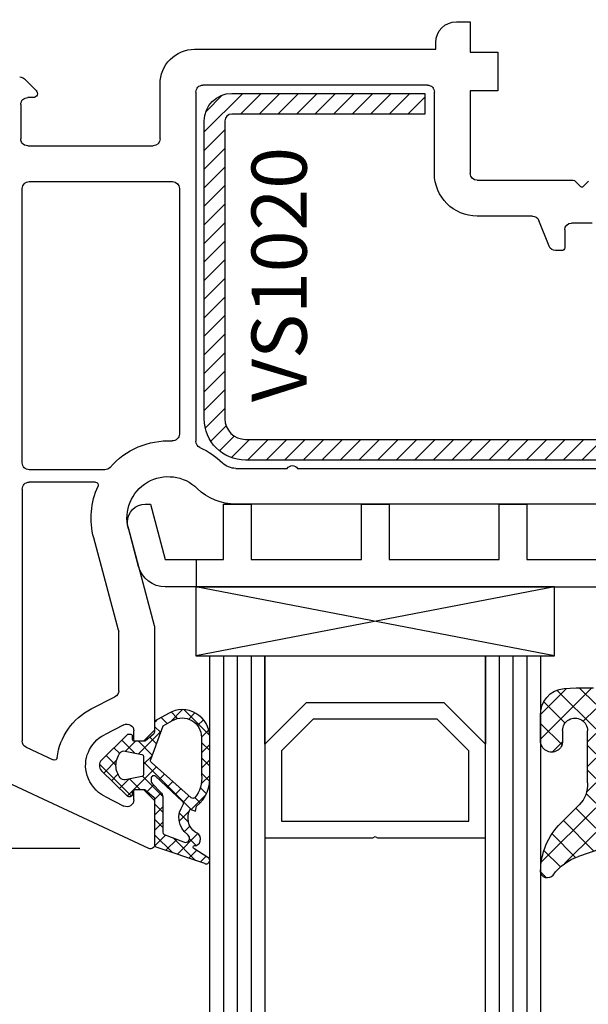
# Model space of a CAD drawing. Units: millimetres. Extents: x 41778 to 69842, y 1713 to 21693.
# Drawn here: x 48865 to 48906, y 17585 to 17656 of the extents above; entities that cross this region are included whole.
import ezdxf

# ---------------------------------------------------------------- set-up
doc = ezdxf.new("R2010")
doc.units = ezdxf.units.MM
for name, color, linetype in [('GASKET_INSIDE', 7, 'Continuous'), ('GASKET_OUTSIDE', 7, 'Continuous'), ('GLAS_G0', 7, 'Continuous'), ('GLAS_G2', 7, 'Continuous'), ('GLAS_GASKET_WARM', 7, 'Continuous'), ('GLAS_L1', 7, 'Continuous'), ('GLASABSTANDSHALTER', 7, 'Continuous'), ('GLASDISTANCER_INSIDE', 7, 'Continuous'), ('GLASDISTANCER_WARM', 7, 'Continuous'), ('HATCH_GASKET', 7, 'Continuous'), ('HATCH_GLAS', 7, 'Continuous'), ('HATCH_STEEL', 7, 'Continuous'), ('ościeżnica', 30, 'Continuous'), ('P', 7, 'Continuous'), ('PVC_OUTSIDE', 7, 'Continuous'), ('skrzydło', 1, 'Continuous'), ('STEEL_OUTSIDE', 7, 'Continuous')]:
    doc.layers.add(name, color=color, linetype=linetype)
doc.styles.get("Standard").update_dxf_attribs({"font": 'arial.ttf'})
doc.dimstyles.new('główny', dxfattribs={"dimtxt": 10, "dimasz": 3, "dimexe": 1, "dimexo": 5, "dimgap": 2, "dimtad": 1, "dimdec": 1, "dimrnd": 0.05, "dimdsep": 46, "dimtxsty": 'Standard', "dimcen": 1.5, "dimclrd": 5, "dimclre": 5, "dimclrt": 1, "dimadec": 1, "dimazin": 2, "dimtfac": 1, "dimtdec": 1, "dimtofl": 0, "dimtmove": 0, "dimatfit": 3, "dimfxl": 1, "dimtolj": 1, "dimtzin": 0, "dimarcsym": 0})

# ---------------------------------------------------------------- blocks, each defined once
blk = doc.blocks.new('PRJ_INSERT_23949_797885528', base_point=(-1.926219029065875e-16, -3.47251693242461e-31))
at = {"layer": 'HATCH_GASKET'}
h = blk.add_hatch(dxfattribs=at)
h.set_pattern_fill('ANSI37', color=256, scale=0.25, angle=-1.272221872585407e-14, style=0)
h.set_pattern_definition([(44.99999999999999, (-59.8216386099957, -106.0217639055326), (-0.5612660075668219, 0.5612660075668222), []), (135, (-59.8216386099957, -106.0217639055326), (-0.5612660075668222, -0.5612660075668219), [])])
edge = h.paths.add_edge_path()
edge.add_arc((1.447775374537043, 1.900405965191999), 0.1500000000001762, -89.98396825931394, 0.0160317406864592)
edge.add_line((1.597775368665337, 1.900447936190421), (1.597719407333842, 2.100447928361063))
edge.add_arc((1.747719401462107, 2.100489899359457), 0.1500000000001478, 90.01603174067498, 180.0160317406751, ccw=False)
edge.add_line((1.747677430463713, 2.250489893487722), (1.897677424591694, 2.250531864486116))
edge.add_arc((1.897719395590245, 2.100531870357822), 0.1500000000001789, 39.85803246158832, 90.01603174073489, ccw=False)
edge.add_line((2.012864614044362, 2.196665000272577), (3.858887720101078, 0.3854842834960763))
edge.add_arc((3.39830693084963, 0.0009516625486756044), 0.6000000000001363, 0.016031740698679187, 39.85804506180432, ccw=False)
edge.add_arc((3.398306930849758, 0.0009516625487324836), 0.6000000000000084, -39.8266692082139, 0.016031740692994845, ccw=False)
edge.add_line((3.859098225690064, -0.3833286812100972), (1.9928875212884, -2.216366757586895))
edge.add_arc((1.898894583546723, -2.099467965229116), 0.1500000000000625, -89.98396825928671, -51.19884034020538, ccw=False)
edge.add_line((1.898936554545216, -2.249467959357296), (1.748936560417235, -2.249509930355917))
edge.add_arc((1.748894589418784, -2.099509936227595), 0.1500000000002046, -179.98396825930297, -89.98396825930303, ccw=False)
edge.add_line((1.598894595290462, -2.099551907226046), (1.598838633959194, -1.89955191505512))
edge.add_arc((1.448838639831085, -1.899593886053557), 0.1499999999999937, 0.01603174069134453, 70.54481110617216)
edge.add_line((1.49879906723705, -1.75815854501953), (1.448798242654281, -1.749593891493409))
edge.add_line((1.448798242654281, -1.749593891493409), (0.7609286957597553, -1.749786361970671))
edge.add_arc((0.7550333063423301, -1.883451458674994), 0.1337950436053504, 87.47456766045894, 132.4745676603889)
edge.add_line((0.6646864798896682, -1.784767292552509), (0.05269780179455208, -2.297070551112816))
edge.add_arc((0.1489829679508008, -2.412089857411506), 0.1500009134744463, 129.9334347363583, 175.2868835866672)
edge.add_line((-0.0005107328792561816, -2.399764783160137), (-4.202389098950654e-05, -5.749999443235751))
edge.add_arc((-0.2000420222363739, -5.750025171063458), 0.2000000000001864, -57.557723472839314, 0.0073704797384266385, ccw=False)
edge.add_line((-0.092752092487952, -5.918811636678013), (-3.615770038075379, -7.10201379874505))
edge.add_arc((-3.749882442823443, -6.891030728427385), 0.2499999861359611, -240.94228756999416, -57.55772347283272, ccw=False)
edge.add_line((-3.871305024596941, -6.67249800844376), (-2.852250474807322, -6.040011741687194))
edge.add_arc((-2.929650428599678, -5.936315130895952), 0.1293976040607087, -53.26205498696817, 122.0225816223463)
edge.add_arc((-2.823254463873966, -5.347439115053331), 0.5101274022101007, -255.7364436801886, -110.0640358756068, ccw=False)
edge.add_arc((-3.720758113381972, -3.814156966334059), 1.294208112122005, -53.39018037614091, 29.47196917419895)
edge.add_line((-2.594025060373338, -3.177409555864056), (-2.972118220943974, -3.308293985560435))
edge.add_line((-2.972118220943974, -3.308293985560435), (-3.0515285524367, -2.95906734853784))
edge.add_arc((-1.460798753934694, -0.9590299826169016), 2.55549814261764, -186.16838830726124, -128.4969862588173, ccw=False)
edge.add_line((-4.001501581794711, -0.6844395650377042), (-4.002265067874376, 2.044180474847535))
edge.add_arc((-2.002265146166157, 2.044740088160196), 1.999999999999986, 60.016031740696576, 180.0160317406962, ccw=False)
edge.add_line((-1.0027498246571, 3.77707063458273), (-0.002588317354511593, 3.200000194650189))
edge.add_line((-0.002588317354511806, 3.200000194650189), (-0.002387474808474208, 2.482209771371476))
edge.add_arc((0.2976120983781244, 2.482293713252337), 0.2999995849303462, -179.9839682592842, -129.901138466126)
edge.add_line((0.1051729021305681, 2.252148309852716), (0.6636878433522254, 1.785140489464823))
edge.add_arc((0.7599074014641496, 1.900213495146875), 0.1499999999998493, -129.9010522592328, -89.98396825931394)
edge.add_line((0.7599493724625718, 1.750213501018908), (1.447817345535465, 1.750405971063705))
edge = h.paths.add_edge_path(flags=16)
edge.add_line((-0.4303786096362183, -1.930818617136207), (0.1353353848909515, -1.364786952441937))
edge.add_arc((-0.147933087179613, -1.082370641420466), 0.4000000000002109, -44.9136883365, 0.01603174070111519)
edge.add_line((0.2520668971622383, -1.082258718757902), (0.2520290894755376, -0.9471379693026043))
edge.add_arc((0.05202909730471145, -0.947193930633872), 0.2000000000000028, 0.01603174069704408, 128.7900723556878)
edge.add_line((-0.07326465589674498, -0.7913046256489348), (-2.034186475457975, -2.620940133880436))
edge.add_arc((-1.897745073588179, -2.767171949350953), 0.2, 133.0163481968915, 203.6816980501164)
edge.add_arc((-3.332173160252499, -3.782006799356428), 1.561721391614333, -52.5051571883871, 36.75400510204469, ccw=False)
edge.add_arc((-2.237488082514139, -5.285940288685605), 0.3015051670550281, 118.5465067186948, 298.585043467389)
edge.add_line((-2.093229120600073, -5.5506943588496), (-0.6937971540414987, -5.008111958033629))
edge.add_arc((-0.8008495716424486, -4.839174751102193), 0.2, -57.6383126792847, 0.00811151110929602)
edge.add_line((-0.6008495736467216, -4.839146436587053), (-0.6011357563318063, -2.277132056711271))
edge.add_arc((-0.006236934094584442, -2.355205043719827), 0.5999999999997264, 134.9834734980332, 172.5233782295991, ccw=False)
edge = h.paths.add_edge_path(flags=16)
edge.add_line((-2.666335886398699, -2.348521843088589), (0.2195399144142041, 0.2138105108719053))
edge.add_arc((0.09424616657409289, 0.3696998201660365), 0.2000000000000542, -51.20992961484534, 20.57281543178079)
edge.add_line((0.2814914396220836, 0.4399793173270683), (-0.6303991406171029, 2.869524313865389))
edge.add_line((-0.630399140617103, 2.869524313865389), (-1.302604421109767, 3.257371470655951))
edge.add_arc((-2.002265146166171, 2.04474008816014), 1.400000000000059, 60.01603174069474, 180.0160317406938)
edge.add_line((-3.402265091361997, 2.044348358841337), (-3.401501605282333, -0.6842716810439011))
edge.add_arc((-1.352218532620831, -0.9808218311436654), 2.070628673476038, 171.765930972379, 221.9891727308126)
edge.add_arc((-2.791629634238867, -2.192632533794386), 0.2000000000001455, -119.8769134634232, -51.20992961484534)
edge = h.paths.add_edge_path(flags=16)
edge.add_arc((1.298307013056417, 0.0003640685704651915), 1.499999999999665, -37.47921825930912, 0.0160317406937872)
edge.add_arc((1.298306830400806, 0.0003635117547309404), 1.500000182811167, 0.01605300753240834, 37.51130300753674)
edge.add_arc((2.210525112679485, 0.7006193406789285), 0.3500000000000013, 37.51128174072471, 101.3151821463038)
edge.add_line((2.141853019993291, 1.043816286594976), (0.91799642305682, 0.7972091598535569))
edge.add_arc((0.9481251524306207, 0.6502661107961557), 0.1499999999998793, 101.5871484668376, 180.0160317408053)
edge.add_line((0.7981251583026253, 0.6502241397974209), (0.7984889069557511, -0.6497758093129422))
edge.add_arc((0.9484889010836329, -0.6497338383145059), 0.1499999999997697, 180.0160317406913, 258.6395447406571)
edge.add_line((0.9189417924857108, -0.7967949425311942), (2.141973588603307, -1.042523181023257))
edge.add_arc((2.210917033255122, -0.6993803042440442), 0.3500003320638021, -101.3604762723584, -37.47923927239986)
at = {"layer": 'GASKET_INSIDE'}
for points in [[(-3.401501605282327, -0.684271681043896, 0.2227168340232574), (-2.891257313303386, -2.366052041244601, 0.308915816707865), (-2.666335886398699, -2.348521843088589), (0.2195399144142013, 0.2138105108719063, 0.3238719869391177), (0.2814914396220836, 0.4399793173270683), (-0.630399140617103, 2.869524313865389), (-1.302604421109767, 3.257371470655951, 0.5773502691896202), (-3.402265091361994, 2.044348358841346)], [(0.7981251583026253, 0.6502241397974209), (0.7984889069557457, -0.6497758093129417, 0.3571832830851291), (0.9189417924857108, -0.7967949425311942), (2.141973588603306, -1.042523181023257, 0.2861846596570771), (2.488668150810174, -0.9123463793398104, 0.1650793775319682), (2.798306954337257, 0.0007837785548867989, 0.1650793775319746), (2.488156822854756, 0.9137405116243728, 0.2858196130765558), (2.141853019993292, 1.043816286594972), (0.9179964230568195, 0.7972091598535569, 0.3562259958643998)], [(0.2520290894755376, -0.9471379693026044), (0.2520668971622446, -1.082258718757902, -0.1985935996884041), (0.1353353848909516, -1.364786952441937), (-0.4303786096362107, -1.930818617136207, 0.1652795367019896), (-0.6011357563318063, -2.27713205671127), (-0.6008495736467281, -4.839146436587053, -0.2569722891222906), (-0.6937971540414987, -5.00811195803363), (-2.093229120600073, -5.5506943588496, -1.000336353134238), (-2.38156894003815, -5.021089250824647, 0.4104314871255513), (-2.080903261690921, -2.847503002692389, -0.3184934689724263), (-2.034186475457978, -2.620940133880433), (-0.07326465589674498, -0.7913046256489348, -0.6295754321596887)]]:
    blk.add_lwpolyline(points, format="xyb", close=True, dxfattribs=at)
at = {"layer": 'GASKET_OUTSIDE'}
blk.add_lwpolyline([(1.897677424591695, 2.250531864486119, -0.2224180583140877), (2.012864614044362, 2.196665000272577), (3.858887720101079, 0.3854842834960738, -0.1756162874246178), (3.998306907362236, 0.00111954654249264, -0.1756193803023351), (3.859098225690064, -0.3833286812100972), (1.992887521288402, -2.216366757586897, -0.1708663433784983), (1.898936554545216, -2.249467959357296), (1.748936560417235, -2.249509930355917, -0.414213562373095), (1.598894595290462, -2.099551907226046), (1.598838633959196, -1.899551915055121, 0.3178372451956454), (1.49879906723705, -1.75815854501953), (1.448798242654281, -1.749593891493409), (0.7609286957597554, -1.749786361970677, 0.1989123673793404), (0.6646864798896682, -1.784767292552509), (0.05269780179455216, -2.297070551112816, 0.2005160915035396), (-0.0005107328792561816, -2.399764783160137), (-4.20238909902837e-05, -5.749999443235751, -0.25659401973217), (-0.092752092487952, -5.918811636678013), (-3.615770038075379, -7.10201379874505, -1.029980828460655), (-3.871305024596938, -6.672498008443765), (-2.852250474807322, -6.040011741687194, 0.9596746809124688), (-2.998263955724598, -5.826606772818138, -0.7377513681615522), (-2.948940983903443, -4.853037592838334, 0.3781784422394862), (-2.594025060373331, -3.177409555864073), (-2.972118220943974, -3.308293985560435), (-3.051528552436701, -2.95906734853784, -0.2570884757373221), (-4.001501581794711, -0.6844395650377004), (-4.002265067874376, 2.044180474847535, -0.5773502691896237), (-1.002749824657106, 3.777070634582733), (-0.002588317354511806, 3.200000194650189), (-0.002387474808474208, 2.482209771371476, 0.22207386911788), (0.1051729021305679, 2.252148309852716), (0.6636878433522253, 1.785140489464823, 0.1759539667219436), (0.7599493724625714, 1.750213501018908), (1.447817345535465, 1.750405971063705, 0.4142135623730971), (1.597775368665337, 1.900447936190422), (1.597719407333842, 2.100447928361063, -0.414213562373095), (1.747677430463714, 2.250489893487722)], format="xyb", close=True, dxfattribs=at)
blk = doc.blocks.new('PRJ_INSERT_23947_797885530', base_point=(0, 7.999999999999467))
at = {"layer": 'HATCH_STEEL'}
h = blk.add_hatch(dxfattribs=at)
h.set_pattern_fill('ANSI31', color=256, scale=0.3)
h.set_pattern_definition([(45, (0, 0), (-0.6735192090801864, 0.6735192090801865), [])])
edge = h.paths.add_edge_path()
edge.add_line((40.50000000000028, -16.59999999999918), (40.50000000000099, 5.000000000000398))
edge.add_arc((39.0000000000008, 5.000000000000398), 1.500000000000199, 0, 90)
edge.add_line((39.0000000000008, 6.500000000000597), (2, 6.499999999999602))
edge.add_arc((2, 5.999999999999602), 0.5, 90, 180)
edge.add_line((1.5, 5.999999999999602), (1.5, 0))
edge.add_line((1.5, 0), (0, 0))
edge.add_line((0, 0), (0, 5.999999999999602))
edge.add_arc((1.999999999999957, 5.999999999999559), 1.999999999999957, 89.9999999999988, 179.9999999999988, ccw=False)
edge.add_line((2, 7.999999999999517), (39.0000000000008, 8.000000000000398))
edge.add_arc((39.0000000000008, 5.000000000000398), 3, 0, 90, ccw=False)
edge.add_line((42.0000000000008, 5.000000000000398), (42.00000000000028, -16.59999999999918))
edge.add_arc((40.00000000000028, -16.59999999999918), 2, -90, 0, ccw=False)
edge.add_line((40.00000000000028, -18.59999999999918), (26.00000000000028, -18.59999999999917))
edge.add_line((26.00000000000028, -18.59999999999917), (26.0000000000004, -17.09999999999917))
edge.add_line((26.0000000000004, -17.09999999999917), (40.00000000000028, -17.09999999999918))
edge.add_arc((40.00000000000028, -16.59999999999918), 0.5, 270, 360)
at = {"layer": 'STEEL_OUTSIDE', "color": 0, "linetype": 'ByBlock'}
blk.add_lwpolyline([(40.50000000000028, -16.59999999999918), (40.50000000000099, 5.000000000000398, 0.414213562373095), (39.0000000000008, 6.500000000000597), (2, 6.499999999999602, 0.414213562373095), (1.5, 5.999999999999602), (1.5, 0), (0, 0), (0, 5.999999999999602, -0.414213562373095), (2, 7.999999999999517), (39.0000000000008, 8.000000000000398, -0.414213562373095), (42.0000000000008, 5.000000000000398), (42.00000000000028, -16.59999999999918, -0.414213562373095), (40.00000000000028, -18.59999999999918), (26.00000000000028, -18.59999999999917), (26.0000000000004, -17.09999999999917), (40.00000000000028, -17.09999999999918, 0.414213562373095)], format="xyb", close=True, dxfattribs=at)
blk = doc.blocks.new('PRJ_INSERT_23946_797885531')
at = {"layer": 'PVC_OUTSIDE', "color": 7}
blk.add_lwpolyline([(-57.49116191177283, 0.9999999999999147), (-57.47305815852876, 2.999032388148208), (-58.57161069555848, 2.999999999999858), (-59.49116191177261, 2.999999999999858), (-59.72259051488884, 2.999999999999943, 0.3394542588633702), (-61.65444216746714, 1.517638090204997), (-62.42645023491586, -1.363535241366634, 0.06554346281521396), (-62.47074666073983, -1.699999999999847, 0.414213562373095), (-61.17074666073988, -2.999999999999801), (-60.79438728461325, -2.999999999999801), (-59.72259051488884, 0.999999999999801), (-59.49116191177261, 0.9999999999999147), (-56.57161069555848, 0.999999999999801), (-55.49116191177261, 0.9999999999999147), (-55.49116191177261, -3.000000000000085), (-53.49116191177283, -3.000000000000085), (-53.49116191177283, 0.9999999999999147), (-46.0716106955587, 0.9999999999999147), (-45.49116191177251, 1.000000000000085), (-45.49116191177251, -2.999999999999801), (-43.49116191177262, -2.999999999999801), (-43.49116191177262, 1.000000000000085), (-35.49116191177262, 1.000000000000369), (-35.49116191177262, -2.999999999999517), (-33.49116191177285, -3.000000000000085), (-33.49116191177285, 0.9999999999999147), (-25.49116191177285, 1.000000000000369), (-25.49116191177285, -2.999999999999517), (-23.49116191177285, -2.999999999999517), (-23.49116191177285, 1.000000000000369), (-16.49116191177261, 1.000000000000483), (-16.49116191177261, -2.999999999999403), (-14.57161069555871, -3.000000000000085), (-14.49116191177227, -2.999999999999005)], format="xyb", dxfattribs=at)
blk.add_lwpolyline([(-56.58045107086222, 3.000007786656965), (-57.48189853383228, 2.999040174805316), (-18.50000228707647, 3.000007786656852), (-14.50000228707636, 3.000007786656852), (-14.50000228707636, 7.786656908592704e-06), (-14.50000228707579, -2.999992213341898), (-12.75563582215959, -2.999992213343091), (-11.82302050584979, -0.9999922133429777), (-12.09096939632996, 7.786656908592704e-06), (-14.50000228707636, 7.786656908592704e-06)], dxfattribs=at)
blk = doc.blocks.new('*D744')
at = {"layer": 'Defpoints', "color": 0, "transparency": 16777216}
for p in [(48796.59943372187, 17714.25879983548), (48846.8498070729, 17714.25879983548), (48845.3998070729, 15714.25879983546)]:
    blk.add_point(p, dxfattribs=at)
at = {"layer": 'P', "color": 5, "lineweight": -2, "transparency": 16777216}
for p, q in [((48841.8498070729, 17714.25879983548), (48795.59943372187, 17714.25879983548)), ((48840.3998070729, 15714.25879983546), (48795.59943372187, 15714.25879983546))]:
    blk.add_line(p, q, dxfattribs=at)
at = {"layer": 'P', "color": 5, "linetype": 'Continuous', "lineweight": -2, "transparency": 16777216}
blk.add_line((48796.59943372187, 15717.25879983546), (48796.59943372187, 17711.25879983548), dxfattribs=at)
at = {"layer": 'P', "color": 5, "transparency": 16777216}
for points in [[(48796.09943372187, 17711.25879983548), (48797.09943372187, 17711.25879983548), (48796.59943372187, 17714.25879983548)], [(48796.09943372187, 15717.25879983546), (48797.09943372187, 15717.25879983546), (48796.59943372187, 15714.25879983546)]]:
    blk.add_solid(points, dxfattribs=at)
at = {"layer": 'P', "color": 1, "transparency": 16777216, "insert": (48756.30645964274, 16714.25879983545), "char_height": 75, "attachment_point": 5, "rotation": 90}
blk.add_mtext('\\A1;H = 2000', dxfattribs=at)
blk = doc.blocks.new('*D784')
at = {"layer": 'Defpoints', "color": 0, "transparency": 16777216}
for p in [(48857.47302159439, 17646.28787511121), (48832.38619367804, 17596.28703239733), (48873.97302159439, 17596.28703239733)]:
    blk.add_point(p, dxfattribs=at)
at = {"layer": 'ościeżnica', "color": 5, "lineweight": -2, "transparency": 16777216}
for p, q in [((48852.47302159439, 17646.28787511121), (48831.38619367804, 17646.28787511121)), ((48868.97302159439, 17596.28703239733), (48831.38619367804, 17596.28703239733))]:
    blk.add_line(p, q, dxfattribs=at)
at = {"layer": 'ościeżnica', "color": 5, "linetype": 'Continuous', "lineweight": -2, "transparency": 16777216}
blk.add_line((48832.38619367804, 17643.28787511121), (48832.38619367804, 17599.28703239733), dxfattribs=at)
at = {"layer": 'ościeżnica', "color": 5, "transparency": 16777216}
for points in [[(48831.88619367804, 17643.28787511121), (48832.88619367804, 17643.28787511121), (48832.38619367804, 17646.28787511121)], [(48831.88619367804, 17599.28703239733), (48832.88619367804, 17599.28703239733), (48832.38619367804, 17596.28703239733)]]:
    blk.add_solid(points, dxfattribs=at)
at = {"layer": 'ościeżnica', "color": 1, "transparency": 16777216, "insert": (48825.28046380083, 17619.2328137703), "char_height": 10, "attachment_point": 5, "rotation": 90}
blk.add_mtext('\\A1;50', dxfattribs=at)

msp = doc.modelspace()

# ---------------------------------------------------------------- hatches: boundary and pattern name
at = {"layer": 'HATCH_GASKET'}
h = msp.add_hatch(dxfattribs=at)
h.set_pattern_fill('ANSI37', color=256, scale=0.4, style=0)
h.set_pattern_definition([(315, (48934.39980707288, 17618.25892473343), (-0.8980256121069151, -0.8980256121069156), []), (225, (48934.39980707288, 17618.25892473343), (-0.8980256121069156, 0.8980256121069151), [])])
edge = h.paths.add_edge_path()
edge.add_ellipse((48903.77782386623, 17600.90166411603), major_axis=(-1.435067946922915, 1.435067946922915), ratio=0.9999999999979569, start_angle=179.70749425868, end_angle=228.9186688863873)
edge.add_line((48905.80257159643, 17601.04036038002), (48905.80317123835, 17604.0012870621))
edge.add_line((48905.80317123835, 17604.0012870621), (48905.80257159643, 17604.82960398306))
edge.add_ellipse((48904.90203474887, 17604.8426615686), major_axis=(-0.6368426471179568, 0.6368426471179568), ratio=0.9999999999524747, start_angle=224.1692820578746, end_angle=405.1671527186929)
edge.add_line((48904.00140707289, 17604.84003410124), (48904.00140707289, 17604.07314825398))
edge.add_ellipse((48903.2006070729, 17604.07314825398), major_axis=(-0.5662511103740758, 0.5662511103740758), ratio=0.999999999998075, start_angle=45.00000000005508, end_angle=225.0000000000551, ccw=False)
edge.add_line((48902.39980707288, 17604.07314825398), (48902.39980707288, 17605.90270500042))
edge.add_ellipse((48904.26020320071, 17606.02540157045), major_axis=(-1.318356590738087, 1.318356590738087), ratio=0.9999999999991775, start_angle=-40.58968500013913, end_angle=48.77329826192192, ccw=False)
edge.add_line((48904.11683068247, 17607.88431859972), (48904.97171221871, 17607.94442707126))
edge.add_line((48904.9717122187, 17607.94442707126), (48906.24965597919, 17607.94443637989))
edge.add_ellipse((48906.24965707288, 17607.79428637989), major_axis=(0.1061720831956102, 0.1061720831956102), ratio=0.9999999999990749, start_angle=314.9999999999735, end_angle=405.0004173453543, ccw=False)
edge.add_line((48906.39980707288, 17607.79428637989), (48906.39980707288, 17596.56085995713))
edge.add_line((48906.39980707288, 17596.56085995714), (48906.39980707288, 17596.55989234529))
edge.add_ellipse((48906.69980707289, 17596.55989234529), major_axis=(0.2121320343557338, 0.2121320343557338), ratio=0.9999999999990339, start_angle=134.9999999999723, end_angle=238.0000000001336)
edge.add_line((48906.7672923892, 17596.26758132585), (48905.15816081452, 17595.71310865237))
edge.add_ellipse((48906.3934456158, 17592.0939755357), major_axis=(-2.704075910224796, 2.704075910224796), ratio=0.9999999999994751, start_angle=-26.15416815795868, end_angle=8.877459076113114)
edge.add_ellipse((48902.90030707288, 17594.64358355477), major_axis=(0.3539069439754418, 0.3539069439754418), ratio=0.999999999986359, start_angle=136.654927677159, end_angle=278.85323449035167, ccw=False)
edge.add_ellipse((48907.40480707289, 17594.58341603645), major_axis=(3.539069439844752, 3.539069439844752), ratio=0.9999999999979443, start_angle=90, end_angle=134.4766822887779, ccw=False)
edge.add_line((48903.86573763305, 17598.12248547628), (48905.20554685192, 17599.45928860991))

# ---------------------------------------------------------------- linework, layer by layer
at = {"layer": 'GASKET_OUTSIDE'}
for p, q in [((48904.11683068247, 17607.88431859972), (48904.9717122187, 17607.94442707126)), ((48904.9717122187, 17607.94442707126), (48906.24965597919, 17607.94443637988)), ((48902.39980707288, 17604.07314825398), (48902.39980707288, 17605.90270500042)), ((48904.00140707289, 17604.84003410124), (48904.00140707289, 17604.07314825398)), ((48905.80317123835, 17604.0012870621), (48905.80257159643, 17604.82960398305)), ((48905.80257159643, 17601.04036038002), (48905.80317123835, 17604.0012870621)), ((48903.86573763305, 17598.12248547628), (48905.20554685192, 17599.45928860991)), ((48906.7648110966, 17596.26672632495), (48905.15816081452, 17595.71310865237))]:
    msp.add_line(p, q, dxfattribs=at)
at = {"layer": 'GASKET_OUTSIDE', "extrusion": (0, 0, -1)}
for centre, major_axis, ratio, start_param, end_param in [((48904.26020320071, 17606.02540157045), (-1.318356590738087, 1.318356590738087), 0.9999999999991775, 5.431930665451822, 6.991608952779369), ((48904.90203474887, 17604.8426615686), (-0.6368426471179549, 0.6368426471179549), 0.9999999999524808, 5.494869778487288, 8.653878560617414), ((48903.77782386623, 17600.90166411603), (-1.435067946922916, 1.435067946922916), 0.9999999999979571, 2.287800815829427, 3.146697841856813), ((48907.40480707289, 17594.58341603645), (3.539069439844751, 3.539069439844751), 0.9999999999979443, 3.936124434082068, 4.71238898038469), ((48906.3934456158, 17592.0939755357), (-2.704075910224796, 2.704075910224796), 0.9999999999994751, 6.128244417090358, 6.739661654656226), ((48902.90030707288, 17594.64358355477), (0.3539069439754416, 0.3539069439754416), 0.999999999986359, 1.416278235487137, 3.898106880138434)]:
    msp.add_ellipse(centre, major_axis=major_axis, ratio=ratio, start_param=start_param, end_param=end_param, dxfattribs=at)
at = {"layer": 'GASKET_OUTSIDE', "extrusion": (0, 0, -0.9999999999999998)}
msp.add_ellipse((48903.2006070729, 17604.07314825398), major_axis=(-0.5662511103740758, 0.5662511103740758), ratio=0.999999999998075, start_param=2.356194490191382, end_param=5.497787143781176, dxfattribs=at)
at = {"layer": 'GLAS_G0', "color": 7}
for p, q in [((48878.39980707288, 15818.2586749375), (48878.39980707288, 17610.25892473343)), ((48878.39980707288, 17610.25892473343), (48882.39980707288, 17610.25892473343)), ((48882.39980707288, 17610.25892473343), (48882.39980707288, 15818.2586749375))]:
    msp.add_line(p, q, dxfattribs=at)
at = {"layer": 'GLAS_G2', "color": 7}
for p, q in [((48898.39980707288, 15818.2586749375), (48898.39980707288, 17610.25892473343)), ((48898.39980707288, 17610.25892473343), (48902.39980707288, 17610.25892473343)), ((48902.39980707288, 17610.25892473343), (48902.39980707288, 15818.2586749375))]:
    msp.add_line(p, q, dxfattribs=at)
at = {"layer": 'GLAS_GASKET_WARM', "color": 7}
for p, q in [((48882.39980707288, 17603.85892473343), (48882.39980707288, 17610.25892473343)), ((48882.39980707288, 17610.25892473343), (48898.39980707288, 17610.25892473343)), ((48898.39980707288, 17610.25892473343), (48898.39980707288, 17603.85892473343)), ((48885.39980707288, 17606.85892473343), (48882.39980707288, 17603.85892473343)), ((48895.39980707288, 17606.85892473343), (48885.39980707288, 17606.85892473343)), ((48898.39980707288, 17603.85892473343), (48895.39980707288, 17606.85892473343))]:
    msp.add_line(p, q, dxfattribs=at)
at = {"layer": 'GLAS_L1', "color": 7}
for p, q in [((48882.39980707288, 17597.05892473343), (48890.2398070729, 17597.05892473343)), ((48890.2398070729, 17597.05892473343), (48890.39980707288, 17597.15892473343)), ((48890.39980707288, 17597.15892473343), (48890.55980707289, 17597.05892473343)), ((48890.55980707289, 17597.05892473343), (48898.39980707288, 17597.05892473343))]:
    msp.add_line(p, q, dxfattribs=at)
at = {"layer": 'GLASABSTANDSHALTER', "color": 7}
for p, q in [((48903.39980707288, 17615.25892473343), (48877.39980707288, 17615.25892473343)), ((48877.39980707288, 17615.25892473343), (48877.39980707288, 17610.25892473343)), ((48903.39980707288, 17610.25892473343), (48903.39980707288, 17615.25892473343)), ((48877.39980707288, 17610.25892473343), (48903.39980707288, 17610.25892473343))]:
    msp.add_line(p, q, dxfattribs=at)
at = {"layer": 'GLASABSTANDSHALTER', "color": 7, "linetype": 'Continuous'}
for p, q in [((48903.39980707288, 17610.25892473343), (48877.39980707288, 17615.25892473343)), ((48903.39980707288, 17615.25892473343), (48877.39980707288, 17610.25892473343))]:
    msp.add_line(p, q, dxfattribs=at)
at = {"layer": 'GLASDISTANCER_INSIDE', "color": 7}
for p, q in [((48885.89686334773, 17605.65892473343), (48883.5998070729, 17603.36186845858)), ((48894.90275079804, 17605.65892473343), (48885.89686334773, 17605.65892473343)), ((48897.19980707289, 17603.36186845858), (48894.90275079804, 17605.65892473343)), ((48883.5998070729, 17603.36186845858), (48883.5998070729, 17598.25892473343)), ((48897.19980707289, 17598.25892473343), (48897.19980707289, 17603.36186845858)), ((48883.5998070729, 17598.25892473343), (48897.19980707289, 17598.25892473343))]:
    msp.add_line(p, q, dxfattribs=at)
at = {"layer": 'GLASDISTANCER_WARM', "color": 7}
for p, q in [((48885.39980707288, 17606.85892473343), (48882.39980707288, 17603.85892473343)), ((48895.39980707288, 17606.85892473343), (48885.39980707288, 17606.85892473343)), ((48898.39980707288, 17603.85892473343), (48895.39980707288, 17606.85892473343)), ((48882.39980707288, 17603.85892473343), (48882.39980707288, 17597.05892473343)), ((48898.39980707288, 17597.05892473343), (48898.39980707288, 17603.85892473343)), ((48882.39980707288, 17597.05892473343), (48890.2398070729, 17597.05892473343)), ((48890.2398070729, 17597.05892473343), (48890.39980707288, 17597.15892473343)), ((48890.39980707288, 17597.15892473343), (48890.55980707289, 17597.05892473343)), ((48890.55980707289, 17597.05892473343), (48898.39980707288, 17597.05892473343))]:
    msp.add_line(p, q, dxfattribs=at)
at = {"layer": 'HATCH_GLAS', "color": 7, "linetype": 'Continuous'}
for p, q in [((48879.39980707288, 17610.25892473343), (48879.39980707288, 15818.2586749375)), ((48880.39980707288, 17610.25892473343), (48880.39980707288, 15818.2586749375)), ((48881.39980707288, 17610.25892473343), (48881.39980707288, 15818.2586749375)), ((48899.39980707288, 17610.25892473343), (48899.39980707288, 15818.2586749375)), ((48900.39980707288, 17610.25892473343), (48900.39980707288, 15818.2586749375)), ((48901.39980707288, 17610.25892473343), (48901.39980707288, 15818.2586749375))]:
    msp.add_line(p, q, dxfattribs=at)
at = {"layer": 'skrzydło'}
for p, q in [((48896.29980707289, 17656.25879983546), (48897.29980707289, 17656.25879983546)), ((48897.29980707289, 17656.25879983546), (48897.29980707289, 17654.05879983547)), ((48894.79980707289, 17654.25892473343), (48894.79980707289, 17654.75879983546)), ((48877.29980707289, 17654.25892473343), (48894.79980707289, 17654.25892473343)), ((48897.29980707289, 17654.05879983547), (48899.29980707289, 17654.05879983547)), ((48899.29980707289, 17654.05879983547), (48899.29980707289, 17651.25879983547)), ((48864.970517751, 17652.11247812402), (48865.81193910725, 17651.27105676779)), ((48874.79980707289, 17647.75879983546), (48874.79980707289, 17651.75892473343)), ((48877.39980707288, 17651.15892473343), (48877.39980707288, 17625.82309583073)), ((48894.19980707289, 17651.65892473343), (48877.89980707288, 17651.65892473343)), ((48894.69980707289, 17645.25879983546), (48894.69980707289, 17651.15892473343)), ((48899.29980707289, 17651.25879983547), (48897.29980707289, 17651.25879983547)), ((48897.29980707289, 17651.25879983547), (48897.29980707289, 17645.25879983546)), ((48864.69980707289, 17650.25892473343), (48864.69980707289, 17647.75879983546)), ((48865.5998070729, 17650.75892473343), (48865.19980707289, 17650.75892473343)), ((48865.19980707289, 17647.25879983546), (48874.29980707289, 17647.25879983546)), ((48865.29980707289, 17644.65879983547), (48875.69980707289, 17644.65879983547)), ((48897.79980707289, 17644.75879983546), (48904.77504517538, 17644.75879983546)), ((48904.91646653162, 17644.70022119171), (48905.32824654784, 17644.28844117547)), ((48905.47832269143, 17644.29539626896), (48905.8830021374, 17644.70007571494)), ((48864.79980707289, 17624.25892473343), (48864.79980707289, 17644.15879983547)), ((48876.19980707289, 17644.15879983547), (48876.19980707289, 17626.35154321812)), ((48901.81129059219, 17642.15879983547), (48897.79980707289, 17642.15879983547)), ((48903.02408520816, 17639.97310449729), (48902.27552893762, 17641.84449517365)), ((48904.14980707288, 17641.15879983547), (48904.14980707288, 17639.85879983547)), ((48906.14980707288, 17641.65879983547), (48904.64980707288, 17641.65879983547)), ((48903.94980707289, 17639.65879983547), (48903.48832355361, 17639.65879983547)), ((48880.29878655846, 17623.85892473343), (48884.02564133421, 17623.85892473343)), ((48884.77397281157, 17623.85892473343), (48913.02564133421, 17623.85892473343)), ((48870.79437549702, 17623.75892473343), (48865.29980707289, 17623.75892473343)), ((48870.11965555992, 17622.85892473343), (48865.29980707289, 17622.85892473343)), ((48864.79980707289, 17622.35892473343), (48864.79980707289, 17604.08290367398)), ((48922.96107435192, 17621.25892473343), (48880.29878655846, 17621.25892473343)), ((48872.50202959403, 17619.48246759812), (48874.38276998604, 17612.46344889929)), ((48871.78276998604, 17612.12115240556), (48869.99062244568, 17618.80953808086)), ((48871.79980707289, 17607.72870516438), (48871.79980707289, 17611.99174288301)), ((48874.39980707288, 17612.33403937674), (48874.39980707288, 17604.85989234528)), ((48869.81080771875, 17606.40841567187), (48871.52689367582, 17607.2832484608)), ((48872.17272046996, 17605.25534904886), (48870.76457145109, 17604.53749751682)), ((48872.89980707288, 17604.05989234529), (48872.89980707288, 17604.80989234529)), ((48874.39980707288, 17604.85989234528), (48873.5998070729, 17604.05989234529)), ((48873.5998070729, 17604.05989234529), (48872.89980707288, 17604.05989234529)), ((48865.08849794202, 17603.62974978046), (48867.05117440769, 17602.71453871403)), ((48873.97302159437, 17596.28703239732), (48862.44743983808, 17601.66149943497)), ((48872.89980707288, 17599.80989234529), (48872.89980707288, 17600.55989234529)), ((48872.89980707288, 17600.55989234529), (48873.5998070729, 17600.55989234529)), ((48873.5998070729, 17600.55989234529), (48874.39980707288, 17599.75989234528)), ((48870.76457145109, 17600.08228717374), (48872.17272046996, 17599.3644356417)), ((48874.39980707288, 17599.75989234528), (48874.39980707288, 17596.55892473343))]:
    msp.add_line(p, q, dxfattribs=at)
at = {"layer": 'skrzydło', "extrusion": (0, 0, -1)}
for centre, major_axis, ratio, start_param, end_param in [((48896.29980707289, 17654.75879983546), (1.060660171780551, 1.060660171780551), 0.9999999999986228, 3.92699081698793, 5.49778714378145), ((48877.29980707289, 17651.75892473343), (-1.767766952967577, 1.767766952967577), 0.9999999999986333, 5.497787143781455, 7.068583470577718), ((48864.61696436042, 17651.75892473343), (-0.3535533905955854, 0.3535533905955854), 0.9999999999936304, 0.7853981633933571, 1.570796326792324), ((48865.5998070729, 17651.05892473343), (0.2121320343558181, 0.2121320343558181), 0.9999999999938607, -8.574918552994859e-12, 2.356194490189275), ((48877.89980707288, 17651.15892473343), (-0.3535533905933335, 0.3535533905933335), 0.9999999999996624, 5.497787143781969, 7.068583470577203), ((48894.19980707289, 17651.15892473343), (0.3535533905933335, 0.3535533905933335), 0.9999999999996624, -0.7853981633976171, 0.785398163397617), ((48865.19980707289, 17650.25892473343), (-0.3535533905933335, 0.3535533905933335), 0.9999999999996624, 5.497787143781969, 7.068583470577203), ((48865.19980707289, 17647.75879983546), (-0.3535533905962541, 0.3535533905962541), 0.9999999999875773, 4.854286034985659, 5.497787143775927), ((48865.19980707289, 17647.75879983546), (-0.3535533905936925, 0.3535533905936925), 0.9999999999947485, 3.926990816989867, 4.854286034986663), ((48874.29980707289, 17647.75879983546), (0.3535533905941236, 0.3535533905941236), 0.9999999999951927, 0.7853981633998521, 2.356194490189941), ((48897.79980707289, 17645.25879983546), (-0.3535533905941236, 0.3535533905941236), 0.9999999999951927, 3.926990816989645, 5.497787143779735), ((48865.29980707289, 17644.15879983547), (-0.3535533905942429, 0.3535533905942429), 0.9999999999945174, 5.497787143779396, 7.068583470579776), ((48875.69980707289, 17644.15879983547), (-0.3535533905941236, 0.3535533905941236), 0.9999999999951927, 0.7853981633998519, 2.356194490189941), ((48905.39980707288, 17644.36000170052), (0.07156052504342371, 0.07156052504342371), 0.9999999999698614, 2.356194490177275, 3.141592653602502), ((48905.40011634014, 17644.36065998916), (0.07202633739186227, 0.07202633739186227), 0.99999999995477, 1.480828489152053, 2.359230675405173), ((48901.81129059219, 17641.65879983547), (-0.3535533905926332, 0.3535533905926332), 0.9999999999994414, 0.7853981633977275, 1.975688113081129), ((48904.64980707288, 17641.15879983547), (0.3535533905941236, 0.3535533905941236), 0.9999999999951927, 3.926990816989645, 5.497787143779735), ((48903.48832355361, 17640.15879983547), (0.3535533905945115, 0.3535533905945115), 0.999999999988956, 2.356194490186823, 3.546484439882929), ((48903.94980707289, 17639.85879983547), (-0.1414213562384248, 0.1414213562384248), 0.9999999999915038, 2.356194490188097, 3.926990816991489), ((48875.69980707289, 17626.35154321812), (-0.3535533905941697, 0.3535533905941697), 0.9999999999960549, 2.356194490190372, 3.97619099191758), ((48875.39980707288, 17620.25892473343), (3.959797974646086, 3.959797974646086), 0.9999999999999007, 4.642150130479584, 5.546987318708034), ((48877.89980707288, 17625.82309583072), (-0.3535533905966432, 0.3535533905966432), 0.9999999999888338, 4.349265150633875, 5.497787143780193), ((48875.39980707288, 17620.25892473343), (3.959797974644067, 3.959797974644067), 0.9999999999910132, -0.3631238297603447, -0.0102047900872988), ((48865.29980707289, 17624.25892473343), (0.3535533905951525, 0.3535533905951525), 0.9999999999893725, 2.356194490187031, 3.926990816992555), ((48870.79437549703, 17624.25892473343), (0.3535533905958669, 0.3535533905958669), 0.999999999990032, 1.500557476897266, 2.356194490194636), ((48880.29878655846, 17625.25892473343), (0.9899494936615097, 0.9899494936615097), 0.9999999999997184, 2.356194490192204, 3.131387863503047), ((48875.39980707288, 17620.25892473343), (2.121320343559435, 2.121320343559435), 0.999999999999571, 3.665191429188217, 6.272980517092527), ((48865.29980707289, 17622.35892473343), (-0.3535533905951524, 0.3535533905951524), 0.9999999999893727, 5.497787143776824, 7.068583470582348), ((48875.39980707288, 17620.25892473343), (3.959797974644542, 3.959797974644542), 0.999999999999325, 3.665191429188548, 4.35360750037039), ((48870.11965555992, 17622.65892473343), (-0.1414213562390798, 0.1414213562390798), 0.9999999999938606, 0.785398163400518, 2.782811173561048), ((48880.29878655846, 17625.25892473343), (-2.828427124747566, 2.828427124747566), 0.9999999999995384, 3.926990816987472, 4.702184190297534), ((48873.89980707288, 17612.33403937674), (-0.3535533906394494, 0.3535533906394494), 0.9999999999533167, 2.094395102370035, 2.356194490165365), ((48871.29980707289, 17611.99174288301), (-0.3535533905986942, 0.3535533905986942), 0.9999999999768951, 2.094395102381875, 2.356194490180792), ((48871.29980707289, 17607.72870516438), (0.3535533905927143, 0.3535533905927143), 0.9999999999988989, 0.785398163397999, 1.88475052555115), ((48871.90016843959, 17602.30989234528), (-3.252946485908335, 3.252946485908335), 0.9999999999991358, 5.62014721495947, 6.597139505931874), ((48872.39980707288, 17604.80989234529), (-0.3535533905932808, 0.3535533905932808), 0.9999999999985638, 0.3139541987505172, 2.356194490191627), ((48871.90016843959, 17602.30989234529), (1.768022245415646, 1.768022245415646), 0.9999999999995925, 3.625175917263233, 5.02634317913562), ((48865.29980707289, 17604.08290367398), (0.3535533905920081, 0.3535533905920081), 0.9999999999995386, 2.792526803185032, 3.926990816987472), ((48867.13569806004, 17602.89580027144), (0.1414213562386372, 0.1414213562386372), 0.9999999999897342, 0.907758234584862, 2.792526803188697), ((48871.90016843959, 17602.30989234528), (-1.768022245417361, 1.768022245417361), 0.999999999998464, 4.398434781634091, 5.195972244058025), ((48872.39980707288, 17599.80989234529), (0.3535533905939885, 0.3535533905939885), 0.9999999999987268, 0.7853981633980851, 2.827638454837672)]:
    msp.add_ellipse(centre, major_axis=major_axis, ratio=ratio, start_param=start_param, end_param=end_param, dxfattribs=at)
at = {"layer": 'skrzydło', "extrusion": (0, 0, -0.9999999999999998)}
for centre, major_axis, ratio, start_param, end_param in [((48897.79980707289, 17645.25879983547), (2.192031021678304, 2.192031021678304), 0.999999999999642, 2.356194490192165, 3.926990816986833), ((48904.77504517538, 17644.55879983547), (0.1414213562375153, 0.1414213562375153), 0.9999999999895572, -0.7853981634026695, 6.431299937048607e-12), ((48884.39980707288, 17623.60892473343), (0.3181980515349185, 0.3181980515349185), 0.9999999999999998, 4.516021787205968, 6.479552500358308), ((48874.0998070729, 17596.55892473343), (0.2121320343554061, 0.2121320343554061), 0.9999999999977426, 0.7853981633985772, 2.792526803190901)]:
    msp.add_ellipse(centre, major_axis=major_axis, ratio=ratio, start_param=start_param, end_param=end_param, dxfattribs=at)

# ---------------------------------------------------------------- block references
at = {"linetype": 'Continuous', "zscale": 0.2, "rotation": 180}
msp.add_blockref('PRJ_INSERT_23947_797885530', (48919.99980707289, 17624.45892473343), dxfattribs=at)
at = {"linetype": 'Continuous', "extrusion": (0, 0, -1), "zscale": -0.2, "rotation": 180}
msp.add_blockref('PRJ_INSERT_23946_797885531', (-48934.89980707288, 17618.25892473343), dxfattribs=at)
at = {"color": 7, "linetype": 'Continuous', "extrusion": (0, 0, -1), "zscale": -0.2}
msp.add_blockref('PRJ_INSERT_23949_797885528', (-48874.39980707288, 17602.30989234529), dxfattribs=at)

# ---------------------------------------------------------------- texts
at = {"layer": 'ościeżnica', "color": 6, "insert": (48881.43569347906, 17647.17063412002), "char_height": 4, "attachment_point": 3, "rotation": 90.00000000000001}
msp.add_mtext_dynamic_manual_height_columns('VS1020\\P', width=12.87134035505587, gutter_width=25, heights=[0], dxfattribs=at)

# ---------------------------------------------------------------- dimensions: what is measured, and where the dimension line sits
at = {"layer": 'ościeżnica'}
dim = msp.add_linear_dim(base=(48832.38619367804, 17596.28703239733), p1=(48857.47302159437, 17646.28787511121), p2=(48873.97302159437, 17596.28703239732), angle=90, dimstyle='główny', dxfattribs=at)
dim.commit()
dim.dimension.update_dxf_attribs({"geometry": '*D784', "text_midpoint": (48832.38619367804, 17619.2328137703), "dimtype": 160})
at = {"layer": 'P'}
dim = msp.add_linear_dim(base=(48796.59943372187, 17714.25879983548), p1=(48845.39980707288, 15714.25879983545), p2=(48846.84980707289, 17714.25879983547), angle=90, text='H = <>', dimstyle='główny', override={"dimtxt": 75}, dxfattribs=at)
dim.commit()
dim.dimension.update_dxf_attribs({"geometry": '*D744', "text_midpoint": (48756.30645964274, 16714.25879983545)})

doc.saveas('drawing.dxf')
